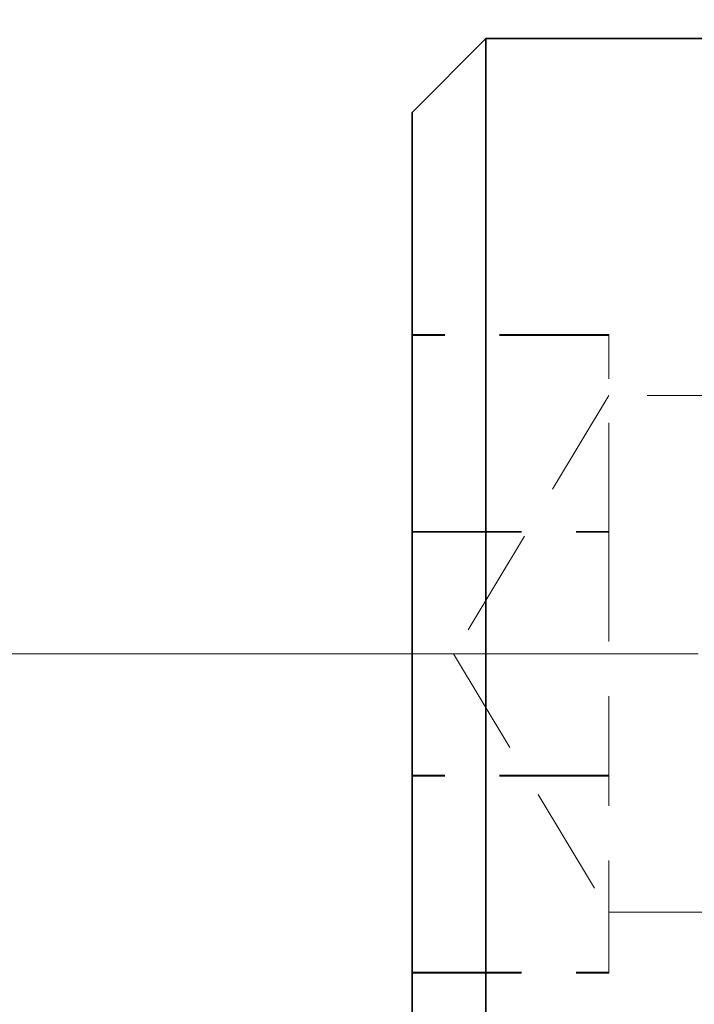
# Model space of a CAD drawing. Units: millimetres. Extents: x -215 to 451, y -3 to 282.
# Drawn here: x 164 to 172, y 87 to 99 of the extents above; entities that cross this region are included whole.
import ezdxf

# ---------------------------------------------------------------- set-up
doc = ezdxf.new("R2010")
doc.units = ezdxf.units.MM
doc.linetypes.add('CENTERX2', pattern=[20.32, 12.7, -2.54, 2.54, -2.54])
doc.linetypes.add('HIDDEN', pattern=[1.905, 1.27, -0.635])
doc.layers.add('DIM-1', color=7, linetype='Continuous', lineweight=25)
doc.styles.add('SLDTEXTSTYLE0', font='TXT', dxfattribs={"width": 0.605})
doc.dimstyles.new('SLDDIMSTYLE5', dxfattribs={"dimtxt": 3.081982, "dimasz": 2.5, "dimexe": 0, "dimexo": 0.0625, "dimgap": 0.770496, "dimtad": 1, "dimdec": 1, "dimlfac": 1.75, "dimrnd": 1e-09, "dimzin": 4, "dimdsep": 46, "dimtxsty": 'SLDTEXTSTYLE0', "dimsah": 1, "dimcen": 0.09, "dimadec": 0, "dimazin": 1, "dimtfac": 1, "dimtdec": 1, "dimtmove": 0, "dimatfit": 0, "dimfxl": 0, "dimfrac": 2, "dimtolj": 1, "dimtzin": 12, "dimarcsym": 0})
doc.dimstyles.new('SLDDIMSTYLE6', dxfattribs={"dimtxt": 3.081982, "dimasz": 2.5, "dimexe": 0, "dimexo": 0.0625, "dimgap": 0.770496, "dimtad": 1, "dimdec": 1, "dimlfac": 1.75, "dimrnd": 1e-09, "dimzin": 12, "dimdsep": 46, "dimtxsty": 'SLDTEXTSTYLE0', "dimsah": 1, "dimcen": 0.09, "dimadec": 0, "dimazin": 3, "dimtfac": 1, "dimtdec": 1, "dimtofl": 0, "dimtmove": 0, "dimatfit": 3, "dimfxl": 0, "dimfrac": 2, "dimtolj": 1, "dimtzin": 12, "dimarcsym": 0})

# ---------------------------------------------------------------- blocks, each defined once
blk = doc.blocks.new('_D_17')
at = {"layer": 'DIM-1'}
for p, q in [((131.11, 105.449), (131.11, 108.949)), ((185.41, 105.449), (130.86, 105.449)), ((131.11, 105.449), (131.11, 76.878)), ((125.672, 101.671), (125.672, 102.73)), ((125.672, 102.73), (130.405, 102.73)), ((130.405, 102.73), (130.405, 101.671)), ((125.672, 86.055), (125.672, 84.997)), ((130.405, 84.997), (130.405, 86.055)), ((125.672, 84.997), (130.405, 84.997)), ((185.41, 76.878), (130.86, 76.878)), ((131.11, 76.878), (131.11, 73.378))]:
    blk.add_line(p, q, dxfattribs=at)
for points in [[(131.11, 105.449), (131.495, 107.949), (130.726, 107.949)], [(131.11, 76.878), (130.726, 74.378), (131.495, 74.378)]]:
    blk.add_solid(points, dxfattribs=at)
at = {"layer": 'DIM-1', "char_height": 3.175, "attachment_point": 1, "rotation": 90, "style": 'SLDTEXTSTYLE0'}
for s, insert in [('1 15/16"', (126.312, 86.055)), ('50.0mm', (120.873, 86.22))]:
    blk.add_mtext(s, dxfattribs=dict(at, insert=insert))
blk = doc.blocks.new('_D_19')
at = {"layer": 'DIM-1'}
for p, q in [((157.247, 91.163), (149.311, 91.163)), ((149.561, 76.878), (149.561, 91.163)), ((185.41, 76.878), (149.311, 76.878))]:
    blk.add_line(p, q, dxfattribs=at)
for points in [[(149.561, 91.163), (149.176, 88.663), (149.946, 88.663)], [(149.561, 76.878), (149.946, 79.378), (149.176, 79.378)]]:
    blk.add_solid(points, dxfattribs=at)
at = {"layer": 'DIM-1', "insert": (145.468, 82.634), "char_height": 3.175, "attachment_point": 1, "rotation": 90, "style": 'SLDTEXTSTYLE0'}
blk.add_mtext('=', dxfattribs=at)
blk = doc.blocks.new('_D_20')
at = {"layer": 'DIM-1'}
for p, q in [((185.41, 105.449), (149.311, 105.449)), ((149.561, 105.449), (149.561, 91.163)), ((157.247, 91.163), (149.311, 91.163))]:
    blk.add_line(p, q, dxfattribs=at)
for points in [[(149.561, 105.449), (149.176, 102.949), (149.946, 102.949)], [(149.561, 91.163), (149.946, 93.663), (149.176, 93.663)]]:
    blk.add_solid(points, dxfattribs=at)
at = {"layer": 'DIM-1', "insert": (145.468, 96.559), "char_height": 3.175, "attachment_point": 1, "rotation": 90, "style": 'SLDTEXTSTYLE0'}
blk.add_mtext('=', dxfattribs=at)

msp = doc.modelspace()

# ---------------------------------------------------------------- linework, layer by layer
at = {"color": 7, "linetype": 'Continuous', "lineweight": 35}
for p, q in [((169.545296, 98.306226), (168.688153, 97.449083)), ((178.402439, 98.306226), (169.545296, 98.306226)), ((169.545296, 98.306226), (169.545296, 95.15389)), ((168.688153, 94.675028), (168.688153, 97.449083)), ((169.545296, 95.15389), (169.545296, 84.020512)), ((168.688153, 84.877655), (168.688153, 94.675028))]:
    msp.add_line(p, q, dxfattribs=at)
at = {"color": 7, "linetype": 'HIDDEN', "lineweight": 18}
for p, q in [((170.973868, 94.870385), (168.688153, 94.870385)), ((170.973868, 94.86016), (168.688153, 94.86016)), ((170.973868, 94.86016), (170.973868, 94.870385)), ((170.973868, 94.355786), (170.973868, 94.86016)), ((170.973868, 92.574445), (170.973868, 94.355786)), ((170.973868, 94.163369), (169.171286, 91.163369)), ((178.402439, 94.163369), (170.973868, 94.163369)), ((168.688153, 92.58467), (170.973868, 92.58467)), ((168.688153, 92.574445), (170.973868, 92.574445)), ((170.973868, 92.574445), (170.973868, 88.163369)), ((169.171286, 91.163369), (170.973868, 88.163369)), ((170.973868, 89.752292), (168.688153, 89.752292)), ((170.973868, 89.742067), (168.688153, 89.742067)), ((170.973868, 87.466578), (170.973868, 88.163369)), ((170.973868, 88.163369), (178.402439, 88.163369)), ((168.688153, 87.466578), (170.973868, 87.466578)), ((168.688153, 87.456353), (170.973868, 87.456353)), ((170.973868, 87.456353), (170.973868, 87.466578))]:
    msp.add_line(p, q, dxfattribs=at)
at = {"color": 7, "linetype": 'CENTERX2', "lineweight": 18, "ltscale": 1.142857}
msp.add_line((157.49651, 91.163369), (207.640911, 91.163369), dxfattribs=at)

# ---------------------------------------------------------------- dimensions: what is measured, and where the dimension line sits
at = {"layer": 'DIM-1'}
dim = msp.add_linear_dim(base=(131.110401, 76.877655), p1=(185.659582, 105.449083), p2=(185.659582, 76.877655), angle=90, dimstyle='SLDDIMSTYLE5', dxfattribs=at)
dim.commit()
dim.dimension.update_dxf_attribs({"geometry": '_D_17', "text_midpoint": (131.110401, 93.863084), "dimtype": 160})
for p1, picture, middle in [((185.659582, 105.449083), '_D_20', (149.560959, 97.793239)), ((185.659582, 76.877655), '_D_19', (149.560959, 83.868516))]:
    dim = msp.add_linear_dim(base=(149.560959, 91.163369), p1=p1, p2=(157.49651, 91.163369), angle=90, text='=', dimstyle='SLDDIMSTYLE6', dxfattribs=at)
    dim.commit()
    dim.dimension.update_dxf_attribs({"geometry": picture, "text_midpoint": middle, "dimtype": 160})

doc.saveas('drawing.dxf')
